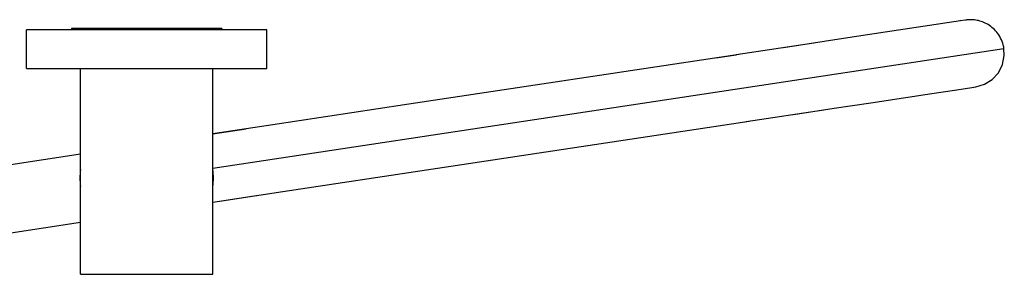
# Model space of a CAD drawing. Units: inches. Extents: x 3.5 to 18.6, y 4.7 to 10.3.
# Drawn here: x 10.4 to 18.6, y 8.2 to 10.3 of the extents above; entities that cross this region are included whole.
import ezdxf

# ---------------------------------------------------------------- set-up
doc = ezdxf.new("R2010")
doc.units = ezdxf.units.IN
doc.header["$LTSCALE"] = 1.21
doc.header["$MEASUREMENT"] = 0
doc.layers.get('0').update_dxf_attribs({"linetype": 'CONTINUOUS'})

msp = doc.modelspace()

# ---------------------------------------------------------------- linework, layer by layer
at = {"color": 7, "linetype": 'Continuous'}
for p, q in [((18.2163, 10.2814), (17.3876, 10.1564)), ((18.2587, 10.2878), (18.2108, 10.2806)), ((10.4468, 9.887), (10.4468, 10.207)), ((12.4468, 10.207), (10.4468, 10.207)), ((10.8218, 10.217), (10.8218, 10.207)), ((12.0718, 10.217), (10.8218, 10.217)), ((12.0718, 10.217), (12.0718, 10.207)), ((12.4468, 9.887), (12.4468, 10.207)), ((16.9966, 10.0974), (16.3491, 9.9997)), ((16.374, 10.0035), (13.5719, 9.5808)), ((16.1808, 9.9743), (16.3491, 9.9997)), ((10.4468, 9.887), (12.4468, 9.887)), ((10.8968, 8.179), (10.8968, 9.887)), ((11.9968, 8.179), (11.9968, 9.887)), ((13.5914, 9.5837), (12.4958, 9.4185)), ((16.4326, 9.446), (17.0802, 9.5437)), ((12.4958, 9.4185), (11.9968, 9.3432)), ((12.5794, 8.8647), (16.4576, 9.4498)), ((11.9968, 9.3432), (12.2749, 9.3851)), ((10.2813, 9.0844), (10.8968, 9.1772)), ((11.9968, 8.7768), (12.3584, 8.8314)), ((10.2813, 8.518), (10.8968, 8.6109)), ((10.8968, 8.179), (11.9968, 8.179))]:
    msp.add_line(p, q, dxfattribs=at)
at = {"color": 9, "linetype": 'Continuous'}
msp.add_line((11.9968, 9.06), (18.5776, 10.0527), dxfattribs=at)
at = {"color": 7, "linetype": 'Continuous'}
for points in [[(18.5776, 10.0527), (18.5754, 10.0655), (18.5718, 10.0811), (18.5674, 10.0964), (18.5622, 10.1111), (18.5563, 10.1254), (18.5497, 10.1391), (18.5425, 10.1522), (18.5347, 10.1648), (18.5264, 10.1768), (18.5175, 10.1882), (18.5082, 10.199), (18.4984, 10.2093), (18.4883, 10.2189), (18.4778, 10.2279), (18.4671, 10.2362), (18.4561, 10.2439), (18.445, 10.251), (18.4337, 10.2574), (18.4224, 10.2632), (18.4109, 10.2684), (18.3995, 10.273), (18.388, 10.277), (18.3766, 10.2805), (18.3654, 10.2834), (18.3542, 10.2858), (18.3433, 10.2877), (18.3326, 10.2892), (18.3221, 10.2902), (18.312, 10.2908), (18.3022, 10.291), (18.2929, 10.2909), (18.2842, 10.2905), (18.276, 10.2899), (18.2687, 10.2892), (18.2631, 10.2885), (18.2606, 10.2881)], [(17.3876, 10.1564), (17.0812, 10.1102), (16.7425, 10.0591)], [(18.3422, 9.734), (18.4152, 9.7554), (18.4797, 9.7957), (18.531, 9.8517), (18.5655, 9.9198), (18.5802, 9.9943), (18.5776, 10.0527)], [(16.8261, 9.5053), (17.1647, 9.5564), (17.4711, 9.6026), (17.7427, 9.6436), (17.9769, 9.679), (18.1654, 9.7074), (18.2944, 9.7268), (18.3422, 9.734)], [(11.9968, 8.7768), (12.0722, 8.7882), (12.5794, 8.8647)]]:
    msp.add_lwpolyline(points, dxfattribs=at)
for start, end in [(172.7583, 187.2417), (352.7583, 7.2417)]:
    msp.add_arc((11.4468, 8.977), 0.555, start, end, dxfattribs=at)

doc.saveas('drawing.dxf')
